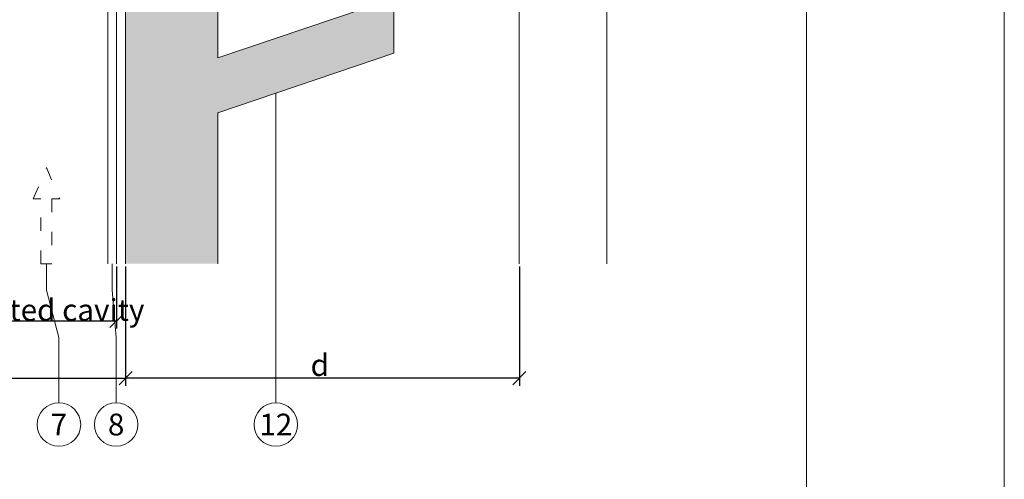
# Model space of a CAD drawing. Units: millimetres. Extents: x -1685 to 11890, y 4 to 6486.
# Drawn here: x 8714 to 8938, y 272 to 376 of the extents above; entities that cross this region are included whole.
import ezdxf

# ---------------------------------------------------------------- set-up
doc = ezdxf.new("R2010")
doc.units = ezdxf.units.MM
doc.linetypes.add('ACAD_ISO03W100', pattern=[30, 12, -18])
doc.layers.get('Defpoints').update_dxf_attribs({"lineweight": 5})
for name, color, linetype, lineweight in [('Bemassung', 3, 'Continuous', 5), ('Fassadenbekleidung', 251, 'Continuous', 13), ('Fassadenbekleidung_Schraffur', 251, 'Continuous', 5), ('Hinterlüftung', 140, 'Continuous', 13), ('Legende', 251, 'Continuous', 5), ('Profil-T', 1, 'Continuous', 13)]:
    doc.layers.add(name, color=color, linetype=linetype, lineweight=lineweight)
doc.layers.add('Blattrahmen_innen', color=252, linetype='Continuous', lineweight=5, true_color=0x696969)
doc.layers.add('Text_EN', color=7, linetype='Continuous')
doc.styles.get("Standard").update_dxf_attribs({"font": 'arial.ttf'})
doc.styles.add('Text-H3', font='arial.ttf', dxfattribs={"height": 3})
doc.styles.add('Text-H5', font='arial.ttf', dxfattribs={"height": 5})
doc.dimstyles.new('ISO-25', dxfattribs={"dimtxt": 2.5, "dimasz": 3, "dimexe": 1.75, "dimexo": 0.625, "dimtad": 1, "dimtxsty": 'Standard', "dimblk": 'OBLIQUE', "dimcen": 2.5, "dimadec": 0, "dimazin": 0, "dimtfac": 1, "dimtmove": 0, "dimatfit": 3, "dimfxl": 1, "dimarcsym": 0})

# ---------------------------------------------------------------- blocks, each defined once
blk = doc.blocks.new('_Oblique')
at = {"color": 0, "linetype": 'ByBlock', "lineweight": -2}
blk.add_line((-0.5, -0.5), (0.5, 0.5), dxfattribs=at)
blk = doc.blocks.new('*D76')
at = {"layer": 'Bemassung', "color": 0, "lineweight": -2, "transparency": 16777216}
for p, q in [((8738.34, 320.09), (8738.34, 292.91)), ((8827.84, 320.09), (8827.84, 292.91)), ((8827.84, 294.66), (8738.34, 294.66))]:
    blk.add_line(p, q, dxfattribs=at)
at = {"layer": 'Defpoints', "color": 0, "transparency": 16777216}
for p in [(8738.34, 320.71), (8827.84, 320.71), (8738.34, 294.66)]:
    blk.add_point(p, dxfattribs=at)
at = {"layer": 'Bemassung', "color": 0, "lineweight": -2, "transparency": 16777216, "xscale": 3, "yscale": 3, "zscale": 3, "rotation": 180}
blk.add_blockref('_Oblique', (8738.34, 294.66), dxfattribs=at)
at = {"layer": 'Bemassung', "color": 0, "lineweight": -2, "transparency": 16777216, "xscale": 3, "yscale": 3, "zscale": 3}
blk.add_blockref('_Oblique', (8827.84, 294.66), dxfattribs=at)
blk = doc.blocks.new('*D78')
at = {"layer": 'Bemassung', "color": 0, "lineweight": -2, "transparency": 16777216}
for p, q in [((8738.34, 320.09), (8738.34, 292.91)), ((8596.39, 307.06), (8596.39, 292.91)), ((8596.39, 294.66), (8738.34, 294.66))]:
    blk.add_line(p, q, dxfattribs=at)
at = {"layer": 'Defpoints', "color": 0, "transparency": 16777216}
for p in [(8738.34, 320.71), (8596.39, 307.69), (8738.34, 294.66)]:
    blk.add_point(p, dxfattribs=at)
at = {"layer": 'Bemassung', "color": 0, "lineweight": -2, "transparency": 16777216, "xscale": 3, "yscale": 3, "zscale": 3, "rotation": 180}
blk.add_blockref('_Oblique', (8596.39, 294.66), dxfattribs=at)
at = {"layer": 'Bemassung', "color": 0, "lineweight": -2, "transparency": 16777216, "xscale": 3, "yscale": 3, "zscale": 3}
blk.add_blockref('_Oblique', (8738.34, 294.66), dxfattribs=at)
blk = doc.blocks.new('*D79')
at = {"layer": 'Bemassung', "color": 0, "lineweight": -2, "transparency": 16777216}
for p, q in [((8696.39, 320.09), (8696.39, 305.94)), ((8736.29, 320.09), (8736.29, 305.94)), ((8696.39, 307.69), (8736.29, 307.69))]:
    blk.add_line(p, q, dxfattribs=at)
at = {"layer": 'Defpoints', "color": 0, "transparency": 16777216}
for p in [(8696.39, 320.71), (8736.29, 320.71), (8736.29, 307.69)]:
    blk.add_point(p, dxfattribs=at)
at = {"layer": 'Bemassung', "color": 0, "lineweight": -2, "transparency": 16777216, "xscale": 3, "yscale": 3, "zscale": 3, "rotation": 180}
blk.add_blockref('_Oblique', (8696.39, 307.69), dxfattribs=at)
at = {"layer": 'Bemassung', "color": 0, "lineweight": -2, "transparency": 16777216, "xscale": 3, "yscale": 3, "zscale": 3}
blk.add_blockref('_Oblique', (8736.29, 307.69), dxfattribs=at)

msp = doc.modelspace()

# ---------------------------------------------------------------- hatches: boundary and pattern name
at = {"layer": 'Fassadenbekleidung_Schraffur'}
h = msp.add_hatch(dxfattribs=at)
h.set_pattern_fill('SCREED', color=6, scale=0.5, angle=270, style=0)
h.set_pattern_definition([(270, (2905.3816, -846.7686), (6.35, -25.4), [-3.175, 0, -9.525, 0]), (270, (2905.699, -846.7686), (6.35, -25.4), [-1.27, 0, -4.445, 0, -2.286, 0, -9.525, 0]), (270, (2906.0166, -846.7686), (6.35, -25.4), [-0.635, 0, -3.175, 0, -3.175, 0, -6.985, 0, -2.286, 0]), (270, (2906.334, -846.7686), (6.35, -25.4), [-2.286, 0, -10.16, 0]), (270, (2906.6516, -846.7686), (6.35, -25.4), [-7.62, 0, -7.62, 0]), (270, (2906.969, -846.7686), (6.35, -25.4), [-10.795, 0]), (270, (2907.2866, -846.7686), (6.35, -25.4), [-3.175, 0, -13.97, 0]), (270, (2907.604, -846.7686), (6.35, -25.4), [-4.445, 0, -2.54, 0]), (270, (2907.9216, -846.7686), (6.35, -25.4), [-6.35, 0]), (270, (2908.5566, -846.7686), (6.35, -25.4), [-0.889, 0, -9.525, 0, -5.715, 0]), (270, (2908.874, -846.7686), (6.35, -25.4), [-1.27, 0, -0.127, 0, -3.175, 0]), (270, (2909.1916, -846.7686), (6.35, -25.4), [-0.635, 0, -8.255, 0, -9.525, 0]), (270, (2909.509, -846.7686), (6.35, -25.4), [-6.35, 0]), (270, (2909.8266, -846.7686), (6.35, -25.4), [-3.175, 0, -13.335, 0]), (270, (2910.4616, -846.7686), (6.35, -25.4), [-15.24, 0]), (270, (2910.779, -846.7686), (6.35, -25.4), [-3.175, 0, -0.254, 0, -4.445, 0]), (270, (2911.0966, -846.7686), (6.35, -25.4), [-0.889, 0, -6.35, 0, -2.54, 0, -4.445, 0, -5.08, 0]), (270, (2911.414, -846.7686), (6.35, -25.4), [-1.905, 0, -2.54, 0, -6.35, 0, -0.254, 0, -3.175, 0]), (270, (2911.7316, -846.7686), (6.35, -25.4), [-6.35, 0])])
h.paths.add_polyline_path([(8738.336, 454.404), (8738.336, 320.711), (8759.336, 320.711), (8759.336, 355.004), (8799.336, 368.604), (8799.336, 381.104), (8759.336, 367.504), (8759.336, 453.544), (8827.836, 476.834), (8827.836, 499.722), (8800.736, 490.507), (8768.784, 479.644), (8768.784, 492.644), (8747.836, 485.522), (8747.836, 473.522), (8740.336, 470.972), (8740.336, 455.084)])

# ---------------------------------------------------------------- linework, layer by layer
at = {"layer": 'Bemassung'}
msp.add_lwpolyline([(8847.756, 499.722), (8847.756, 320.711)], dxfattribs=at)
at = {"layer": 'Blattrahmen_innen'}
msp.add_lwpolyline([(8452.354, 51.174), (8893.107, 51.174), (8893.107, 648.079), (8452.354, 648.079)], close=True, dxfattribs=at)
at = {"layer": 'Defpoints'}
msp.add_lwpolyline([(8407.381, 755.013), (8938.079, 755.013), (8938.079, 4.455), (8407.381, 4.455)], close=True, dxfattribs=at)
at = {"layer": 'Fassadenbekleidung', "color": 6}
for points in [[(8800.736, 490.507), (8827.836, 499.722), (8827.836, 320.711)], [(8738.336, 320.711), (8738.336, 454.404), (8740.336, 455.084), (8740.336, 470.972), (8747.836, 473.522), (8747.836, 485.522), (8768.784, 492.644), (8792.836, 495.566)], [(8827.836, 476.834), (8759.336, 453.544), (8759.336, 367.504), (8799.336, 381.104), (8799.336, 368.604), (8759.336, 355.004), (8759.336, 320.711)]]:
    msp.add_lwpolyline(points, dxfattribs=at)
at = {"layer": 'Hinterlüftung', "linetype": 'ACAD_ISO03W100', "ltscale": 0.25}
msp.add_lwpolyline([(8719.101, 320.711), (8719.101, 335.444), (8717.351, 335.444), (8720.351, 342.578), (8723.351, 335.444), (8721.601, 335.444), (8721.601, 320.711)], close=True, dxfattribs=at)
at = {"layer": 'Legende'}
for points in [[(8772.49, 289.086), (8772.49, 359.476)], [(8720.351, 314.711), (8720.351, 320.711)], [(8735.311, 314.711), (8735.311, 320.711)], [(8720.351, 314.711), (8723.186, 303.899)], [(8736.186, 303.899), (8735.311, 314.711)], [(8723.186, 289.086), (8723.186, 303.899)], [(8736.186, 289.086), (8736.186, 303.899)]]:
    msp.add_lwpolyline(points, dxfattribs=at)
for centre in [(8723.186, 284.136), (8736.186, 284.136), (8772.49, 284.136)]:
    msp.add_circle(centre, 4.95, dxfattribs=at)
at = {"layer": 'Profil-T'}
for points in [[(8734.29, 320.711), (8734.29, 570.549)], [(8736.29, 320.711), (8736.29, 570.549)]]:
    msp.add_lwpolyline(points, dxfattribs=at)

# ---------------------------------------------------------------- texts
at = {"layer": 'Legende', "char_height": 4.95, "attachment_point": 5, "style": 'Text-H5'}
for s, heights, insert in [('7', [-4.95], (8723.186, 284.136)), ('8', [-5.055], (8736.186, 284.136)), ('12', [-4.97], (8772.49, 284.136))]:
    msp.add_mtext_dynamic_manual_height_columns(s, width=10.27647, gutter_width=1, heights=heights, dxfattribs=dict(at, insert=insert))
at = {"layer": 'Text_EN', "color": 3, "char_height": 4.95, "attachment_point": 5, "style": 'Text-H3'}
for s, width, heights, insert in [('Ventilated cavity', 64.59562, [-6.405], (8716.338, 310.187)), ('d', 10.27647, [-5.031], (8782.479, 297.663))]:
    msp.add_mtext_dynamic_manual_height_columns(s, width=width, gutter_width=1, heights=heights, dxfattribs=dict(at, insert=insert))

# ---------------------------------------------------------------- dimensions: what is measured, and where the dimension line sits
at = {"layer": 'Bemassung'}
for base, p1, p2, picture, middle in [((8738.336, 294.663), (8596.39, 307.687), (8738.336, 320.711), '*D78', (8676.94, 294.663)), ((8736.29, 307.687), (8696.39, 320.711), (8736.29, 320.711), '*D79', (8720.34, 307.687)), ((8738.336, 294.663), (8827.836, 320.711), (8738.336, 320.711), '*D76', (8783.086, 294.663))]:
    dim = msp.add_linear_dim(base=base, p1=p1, p2=p2, text=' ', dimstyle='ISO-25', dxfattribs=at)
    dim.commit()
    dim.dimension.update_dxf_attribs({"geometry": picture, "text_midpoint": middle, "dimtype": 160})

doc.saveas('drawing.dxf')
